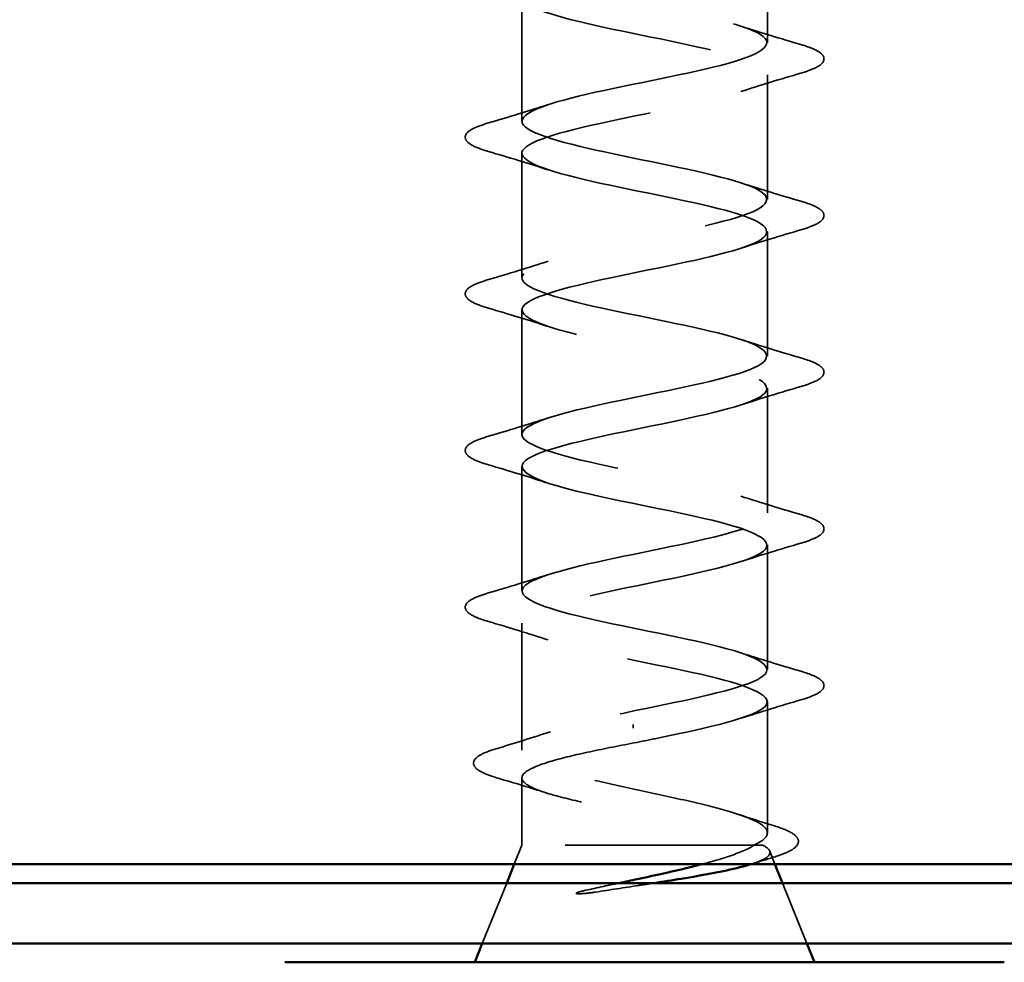
# Model space of a CAD drawing. Units: inches. Extents: x -9.1 to 56.9, y 0.6 to 47.8.
# Drawn here: x -2.6 to -2.1, y 37.3 to 37.8 of the extents above; entities that cross this region are included whole.
import ezdxf

# ---------------------------------------------------------------- set-up
doc = ezdxf.new("R2010")
doc.units = ezdxf.units.IN
doc.header["$LTSCALE"] = 2
doc.header["$MEASUREMENT"] = 0
doc.linetypes.add('DASHED', pattern=[0.2067, 0.1654, -0.0413])
doc.layers.add('Hidden (ANSI)', color=7, linetype='DASHED', lineweight=35)
doc.layers.add('Visible (ANSI)', color=7, linetype='Continuous', lineweight=50)

msp = doc.modelspace()

# ---------------------------------------------------------------- linework, layer by layer
at = {"layer": 'Hidden (ANSI)', "ltscale": 0.062755}
for p, q in [((-2.20172, 37.77973), (-2.20172, 37.84573)), ((-2.33172, 37.73823), (-2.33172, 37.80423)), ((-2.20172, 37.69673), (-2.20172, 37.76273)), ((-2.33172, 37.65523), (-2.33172, 37.72123)), ((-2.20172, 37.61373), (-2.20172, 37.67973)), ((-2.33172, 37.57223), (-2.33172, 37.63823)), ((-2.20172, 37.53073), (-2.20172, 37.59673)), ((-2.33172, 37.48923), (-2.33172, 37.55523)), ((-2.20172, 37.44773), (-2.20172, 37.51373))]:
    msp.add_line(p, q, dxfattribs=at)
at = {"layer": 'Hidden (ANSI)', "ltscale": 0.063837}
msp.add_line((-2.33172, 37.4051), (-2.33172, 37.47223), dxfattribs=at)
at = {"layer": 'Hidden (ANSI)', "ltscale": 0.066093}
msp.add_line((-2.20172, 37.36123), (-2.20172, 37.43073), dxfattribs=at)
at = {"layer": 'Hidden (ANSI)', "ltscale": 0.03393}
msp.add_line((-2.33172, 37.35464), (-2.33172, 37.39037), dxfattribs=at)
at = {"layer": 'Hidden (ANSI)', "ltscale": 0.010169}
msp.add_line((-2.33172, 37.35464), (-2.33575, 37.34464), dxfattribs=at)
at = {"layer": 'Hidden (ANSI)', "ltscale": 0.165156}
msp.add_line((-2.20882, 37.35464), (-2.33172, 37.35464), dxfattribs=at)
at = {"layer": 'Hidden (ANSI)', "ltscale": 0.012227}
msp.add_line((-2.20412, 37.35464), (-2.20882, 37.35464), dxfattribs=at)
at = {"layer": 'Hidden (ANSI)', "ltscale": 0.007007}
msp.add_line((-2.20047, 37.35156), (-2.19768, 37.34464), dxfattribs=at)
at = {"layer": 'Hidden (ANSI)', "ltscale": 0.032759}
for p, q in [((-2.33978, 37.33464), (-2.35268, 37.30264)), ((-2.19365, 37.33464), (-2.18075, 37.30264))]:
    msp.add_line(p, q, dxfattribs=at)
at = {"layer": 'Hidden (ANSI)', "ltscale": 0.002412}
msp.add_ellipse((-2.27273, 37.41764), major_axis=(0, -0.001), ratio=0.064005, start_param=3.393614, end_param=6.031164, dxfattribs=at)
at = {"layer": 'Hidden (ANSI)', "ltscale": 1.158012}
msp.add_open_spline([(-2.33162, 37.88723), (-2.33167, 37.88641), (-2.33134, 37.8856), (-2.33059, 37.88478), (-2.32565, 37.87934), (-2.30287, 37.8739), (-2.2764, 37.86846), (-2.24993, 37.86302), (-2.22169, 37.85758), (-2.20921, 37.85214), (-2.19673, 37.8467), (-2.20092, 37.84126), (-2.21916, 37.83582), (-2.23741, 37.83038), (-2.26841, 37.82494), (-2.2929, 37.81951), (-2.3174, 37.81407), (-2.33363, 37.80863), (-2.33151, 37.80319), (-2.3294, 37.79775), (-2.30909, 37.79231), (-2.2832, 37.78687), (-2.25731, 37.78143), (-2.2277, 37.77599), (-2.21277, 37.77055), (-2.19784, 37.76511), (-2.19866, 37.75967), (-2.21471, 37.75423), (-2.23077, 37.74879), (-2.26091, 37.74336), (-2.28641, 37.73792), (-2.31192, 37.73248), (-2.33095, 37.72704), (-2.33169, 37.7216), (-2.33243, 37.71616), (-2.31482, 37.71072), (-2.28981, 37.70528), (-2.26479, 37.69984), (-2.23416, 37.6944), (-2.21695, 37.68896), (-2.19973, 37.68352), (-2.19717, 37.67808), (-2.21085, 37.67264), (-2.22453, 37.66721), (-2.25347, 37.66177), (-2.2797, 37.65633), (-2.30592, 37.65089), (-2.32754, 37.64545), (-2.33113, 37.64001), (-2.33472, 37.63457), (-2.32001, 37.62913), (-2.29615, 37.62369), (-2.27229, 37.61825), (-2.24099, 37.61281), (-2.22169, 37.60737), (-2.20238, 37.60193), (-2.19648, 37.59649), (-2.20763, 37.59106), (-2.21878, 37.58562), (-2.24619, 37.58018), (-2.27284, 37.57474), (-2.29948, 37.5693), (-2.32344, 37.56386), (-2.32983, 37.55842), (-2.33623, 37.55298), (-2.3246, 37.54754), (-2.30216, 37.5421), (-2.27973, 37.53666), (-2.24811, 37.53122), (-2.22694, 37.52578), (-2.20577, 37.52034), (-2.19658, 37.51491), (-2.20508, 37.50947), (-2.21357, 37.50403), (-2.23914, 37.49859), (-2.2659, 37.49315), (-2.29266, 37.48771), (-2.31869, 37.48227), (-2.32782, 37.47683), (-2.33695, 37.47139), (-2.32852, 37.46595), (-2.30777, 37.46051), (-2.28702, 37.45507), (-2.25544, 37.44963), (-2.23265, 37.44419), (-2.20985, 37.43876), (-2.19749, 37.43332), (-2.20323, 37.42788), (-2.20897, 37.42244), (-2.2324, 37.417), (-2.25898, 37.41156), (-2.26292, 37.41075), (-2.26691, 37.40994), (-2.27088, 37.40914)], degree=3, knots=[-36.192365, -36.192365, -36.192365, -36.192365, -36.006397, -36.006397, -36.006397, -34.77112, -34.77112, -34.77112, -33.535843, -33.535843, -33.535843, -32.300566, -32.300566, -32.300566, -31.06529, -31.06529, -31.06529, -29.830013, -29.830013, -29.830013, -28.594736, -28.594736, -28.594736, -27.359459, -27.359459, -27.359459, -26.124182, -26.124182, -26.124182, -24.888905, -24.888905, -24.888905, -23.653628, -23.653628, -23.653628, -22.418351, -22.418351, -22.418351, -21.183074, -21.183074, -21.183074, -19.947797, -19.947797, -19.947797, -18.71252, -18.71252, -18.71252, -17.477243, -17.477243, -17.477243, -16.241966, -16.241966, -16.241966, -15.006689, -15.006689, -15.006689, -13.771412, -13.771412, -13.771412, -12.536135, -12.536135, -12.536135, -11.300858, -11.300858, -11.300858, -10.065581, -10.065581, -10.065581, -8.830305, -8.830305, -8.830305, -7.595028, -7.595028, -7.595028, -6.359751, -6.359751, -6.359751, -5.124474, -5.124474, -5.124474, -3.889197, -3.889197, -3.889197, -2.65392, -2.65392, -2.65392, -1.418643, -1.418643, -1.418643, -0.183366, -0.183366, -0.183366, 0, 0, 0, 0], dxfattribs=at)
at = {"layer": 'Hidden (ANSI)', "ltscale": 1.013657}
msp.add_open_spline([(-2.27088, 37.42614), (-2.24417, 37.43158), (-2.21725, 37.43702), (-2.20684, 37.44245), (-2.19642, 37.44789), (-2.20327, 37.45333), (-2.22312, 37.45877), (-2.24298, 37.46421), (-2.2744, 37.46965), (-2.29789, 37.47509), (-2.32137, 37.48053), (-2.33522, 37.48597), (-2.33084, 37.49141), (-2.32645, 37.49685), (-2.30414, 37.50229), (-2.27777, 37.50773), (-2.25139, 37.51317), (-2.22285, 37.5186), (-2.20987, 37.52404), (-2.19689, 37.52948), (-2.20041, 37.53492), (-2.21823, 37.54036), (-2.23606, 37.5458), (-2.26691, 37.55124), (-2.29163, 37.55668), (-2.31635, 37.56212), (-2.33315, 37.56756), (-2.33161, 37.573), (-2.33006, 37.57844), (-2.31027, 37.58388), (-2.28453, 37.58932), (-2.25879, 37.59475), (-2.22896, 37.60019), (-2.21356, 37.60563), (-2.19815, 37.61107), (-2.1983, 37.61651), (-2.21389, 37.62195), (-2.22949, 37.62739), (-2.25942, 37.63283), (-2.28509, 37.63827), (-2.31076, 37.64371), (-2.33033, 37.64915), (-2.33164, 37.65459), (-2.33295, 37.66003), (-2.3159, 37.66547), (-2.29109, 37.6709), (-2.26628, 37.67634), (-2.23549, 37.68178), (-2.21785, 37.68722), (-2.2002, 37.69266), (-2.19697, 37.6981), (-2.21016, 37.70354), (-2.22335, 37.70898), (-2.25201, 37.71442), (-2.27834, 37.71986), (-2.30467, 37.7253), (-2.32678, 37.73074), (-2.33093, 37.73618), (-2.33508, 37.74162), (-2.32098, 37.74705), (-2.29738, 37.75249), (-2.27378, 37.75793), (-2.24239, 37.76337), (-2.22269, 37.76881), (-2.203, 37.77425), (-2.19643, 37.77969), (-2.20706, 37.78513), (-2.2177, 37.79057), (-2.24476, 37.79601), (-2.27146, 37.80145), (-2.29815, 37.80689), (-2.32254, 37.81233), (-2.32949, 37.81777), (-2.33643, 37.8232), (-2.32543, 37.82864), (-2.30331, 37.83408), (-2.28901, 37.8376), (-2.27072, 37.84112), (-2.25376, 37.84464)], degree=3, knots=[0, 0, 0, 0, 1.235277, 1.235277, 1.235277, 2.470554, 2.470554, 2.470554, 3.705831, 3.705831, 3.705831, 4.941108, 4.941108, 4.941108, 6.176385, 6.176385, 6.176385, 7.411662, 7.411662, 7.411662, 8.646939, 8.646939, 8.646939, 9.882216, 9.882216, 9.882216, 11.117493, 11.117493, 11.117493, 12.352769, 12.352769, 12.352769, 13.588046, 13.588046, 13.588046, 14.823323, 14.823323, 14.823323, 16.0586, 16.0586, 16.0586, 17.293877, 17.293877, 17.293877, 18.529154, 18.529154, 18.529154, 19.764431, 19.764431, 19.764431, 20.999708, 20.999708, 20.999708, 22.234985, 22.234985, 22.234985, 23.470262, 23.470262, 23.470262, 24.705539, 24.705539, 24.705539, 25.940816, 25.940816, 25.940816, 27.176093, 27.176093, 27.176093, 28.41137, 28.41137, 28.41137, 29.646647, 29.646647, 29.646647, 30.881924, 30.881924, 30.881924, 31.68088, 31.68088, 31.68088, 31.68088], dxfattribs=at)
at = {"layer": 'Hidden (ANSI)', "ltscale": 0.031888}
for points in [[(-2.21569, 37.78856), (-2.20528, 37.78514), (-2.19462, 37.78192), (-2.18393, 37.77879)], [(-2.18393, 37.76368), (-2.19462, 37.76055), (-2.20528, 37.75732), (-2.21569, 37.75391)], [(-2.3495, 37.73729), (-2.33881, 37.74042), (-2.32815, 37.74364), (-2.31774, 37.74706)], [(-2.31774, 37.71241), (-2.32815, 37.71582), (-2.33881, 37.71905), (-2.3495, 37.72218)], [(-2.21569, 37.70556), (-2.20528, 37.70214), (-2.19462, 37.69892), (-2.18393, 37.69579)], [(-2.18393, 37.68068), (-2.19462, 37.67755), (-2.20528, 37.67432), (-2.21569, 37.67091)], [(-2.3495, 37.65429), (-2.33881, 37.65742), (-2.32815, 37.66064), (-2.31774, 37.66406)], [(-2.31774, 37.62941), (-2.32815, 37.63282), (-2.33881, 37.63605), (-2.3495, 37.63918)], [(-2.21569, 37.62256), (-2.20528, 37.61914), (-2.19462, 37.61592), (-2.18393, 37.61279)], [(-2.18393, 37.59768), (-2.19462, 37.59455), (-2.20528, 37.59132), (-2.21569, 37.58791)], [(-2.3495, 37.57129), (-2.33881, 37.57442), (-2.32815, 37.57764), (-2.31774, 37.58106)], [(-2.31774, 37.54641), (-2.32815, 37.54982), (-2.33881, 37.55305), (-2.3495, 37.55618)], [(-2.21569, 37.53956), (-2.20528, 37.53614), (-2.19462, 37.53292), (-2.18393, 37.52979)], [(-2.18393, 37.51468), (-2.19462, 37.51155), (-2.20528, 37.50832), (-2.21569, 37.50491)], [(-2.3495, 37.48829), (-2.33881, 37.49142), (-2.32815, 37.49464), (-2.31774, 37.49806)], [(-2.31774, 37.46341), (-2.32815, 37.46682), (-2.33881, 37.47005), (-2.3495, 37.47318)], [(-2.21569, 37.45656), (-2.20528, 37.45314), (-2.19462, 37.44992), (-2.18393, 37.44679)], [(-2.18393, 37.43168), (-2.19462, 37.42855), (-2.20528, 37.42532), (-2.21569, 37.42191)]]:
    msp.add_open_spline(points, degree=3, dxfattribs=at)
at = {"layer": 'Hidden (ANSI)', "ltscale": 0.090851}
for points in [[(-2.18393, 37.77879), (-2.17887, 37.7773), (-2.17531, 37.77584), (-2.17235, 37.77332), (-2.1717, 37.77231), (-2.17174, 37.76935), (-2.17337, 37.76796), (-2.17785, 37.76566), (-2.18056, 37.76467), (-2.18393, 37.76368)], [(-2.3495, 37.72218), (-2.35456, 37.72367), (-2.35813, 37.72512), (-2.36108, 37.72764), (-2.36173, 37.72865), (-2.36169, 37.73161), (-2.36006, 37.733), (-2.35558, 37.7353), (-2.35287, 37.7363), (-2.3495, 37.73729)], [(-2.18393, 37.69579), (-2.17887, 37.6943), (-2.17531, 37.69284), (-2.17235, 37.69032), (-2.1717, 37.68931), (-2.17174, 37.68635), (-2.17337, 37.68496), (-2.17785, 37.68266), (-2.18056, 37.68167), (-2.18393, 37.68068)], [(-2.3495, 37.63918), (-2.35456, 37.64067), (-2.35813, 37.64212), (-2.36108, 37.64464), (-2.36173, 37.64565), (-2.36169, 37.64861), (-2.36006, 37.65), (-2.35558, 37.6523), (-2.35287, 37.6533), (-2.3495, 37.65429)], [(-2.18393, 37.61279), (-2.17887, 37.6113), (-2.17531, 37.60984), (-2.17235, 37.60732), (-2.1717, 37.60631), (-2.17174, 37.60335), (-2.17337, 37.60196), (-2.17785, 37.59966), (-2.18056, 37.59867), (-2.18393, 37.59768)], [(-2.3495, 37.55618), (-2.35456, 37.55767), (-2.35813, 37.55912), (-2.36108, 37.56164), (-2.36173, 37.56265), (-2.36169, 37.56561), (-2.36006, 37.567), (-2.35558, 37.5693), (-2.35287, 37.5703), (-2.3495, 37.57129)], [(-2.18393, 37.52979), (-2.17887, 37.5283), (-2.17531, 37.52684), (-2.17235, 37.52432), (-2.1717, 37.52331), (-2.17174, 37.52035), (-2.17337, 37.51896), (-2.17785, 37.51666), (-2.18056, 37.51567), (-2.18393, 37.51468)], [(-2.3495, 37.47318), (-2.35456, 37.47467), (-2.35813, 37.47612), (-2.36108, 37.47864), (-2.36173, 37.47965), (-2.36169, 37.48261), (-2.36006, 37.484), (-2.35558, 37.4863), (-2.35287, 37.4873), (-2.3495, 37.48829)], [(-2.18393, 37.44679), (-2.17887, 37.4453), (-2.17531, 37.44384), (-2.17235, 37.44132), (-2.1717, 37.44031), (-2.17174, 37.43735), (-2.17337, 37.43596), (-2.17785, 37.43366), (-2.18056, 37.43267), (-2.18393, 37.43168)]]:
    msp.add_open_spline(points, degree=3, knots=[0, 0, 0, 0, 0.0806821, 0.0806821, 0.121378, 0.121378, 0.1881144, 0.1881144, 0.2418497, 0.2418497, 0.2418497, 0.2418497], dxfattribs=at)
at = {"layer": 'Hidden (ANSI)', "ltscale": 0.324094}
msp.add_open_spline([(-2.20882, 37.35464), (-2.20489, 37.3565), (-2.20253, 37.35834), (-2.20125, 37.36206), (-2.20235, 37.3639), (-2.20787, 37.36762), (-2.21225, 37.36946), (-2.2237, 37.37318), (-2.23067, 37.37502), (-2.24627, 37.37874), (-2.25474, 37.38059), (-2.27203, 37.38431), (-2.28068, 37.38615), (-2.29697, 37.38987), (-2.30444, 37.39171), (-2.31716, 37.39543), (-2.32229, 37.39727), (-2.32946, 37.40099), (-2.33144, 37.40283), (-2.33194, 37.40655), (-2.33046, 37.4084), (-2.3242, 37.41212), (-2.31949, 37.41396), (-2.30791, 37.41754), (-2.30131, 37.41925), (-2.28674, 37.4227), (-2.27889, 37.42441), (-2.27088, 37.42614)], degree=3, knots=[0, 0, 0, 0, 0.0674817, 0.0674817, 0.1349635, 0.1349635, 0.2024452, 0.2024452, 0.2699269, 0.2699269, 0.3374086, 0.3374086, 0.4048904, 0.4048904, 0.4723721, 0.4723721, 0.5398538, 0.5398538, 0.6073356, 0.6073356, 0.6748173, 0.6748173, 0.742299, 0.742299, 0.8048716, 0.8048716, 0.8674442, 0.8674442, 0.8674442, 0.8674442], dxfattribs=at)
at = {"layer": 'Hidden (ANSI)', "ltscale": 0.028962}
msp.add_open_spline([(-2.34533, 37.40578), (-2.33565, 37.40867), (-2.32602, 37.41166), (-2.31663, 37.41481)], degree=3, dxfattribs=at)
at = {"layer": 'Hidden (ANSI)', "ltscale": 0.275683}
msp.add_open_spline([(-2.27088, 37.40914), (-2.27948, 37.40749), (-2.28788, 37.40585), (-2.30333, 37.40255), (-2.31021, 37.40091), (-2.32149, 37.39761), (-2.32578, 37.39597), (-2.33116, 37.39267), (-2.33219, 37.39103), (-2.33083, 37.38773), (-2.32844, 37.38609), (-2.32055, 37.38279), (-2.31512, 37.38116), (-2.30192, 37.37785), (-2.29428, 37.37622), (-2.27782, 37.37291), (-2.26916, 37.37128), (-2.252, 37.36798), (-2.24367, 37.36634), (-2.22847, 37.36304), (-2.22175, 37.3614), (-2.2135, 37.3589), (-2.21105, 37.35805), (-2.20696, 37.35634), (-2.20532, 37.35549), (-2.20412, 37.35464)], degree=3, knots=[0, 0, 0, 0, 0.0668714, 0.0668714, 0.1337428, 0.1337428, 0.2006142, 0.2006142, 0.2674857, 0.2674857, 0.3343571, 0.3343571, 0.4012285, 0.4012285, 0.4680999, 0.4680999, 0.5349713, 0.5349713, 0.6018427, 0.6018427, 0.6687142, 0.6687142, 0.7032431, 0.7032431, 0.737772, 0.737772, 0.737772, 0.737772], dxfattribs=at)
at = {"layer": 'Hidden (ANSI)', "ltscale": 0.090226}
msp.add_open_spline([(-2.34423, 37.39015), (-2.34928, 37.39163), (-2.35295, 37.3931), (-2.35621, 37.3955), (-2.35699, 37.39637), (-2.35776, 37.39939), (-2.35616, 37.40117), (-2.35156, 37.40369), (-2.3488, 37.40474), (-2.34533, 37.40578)], degree=3, knots=[0, 0, 0, 0, 0.0756537, 0.0756537, 0.1138251, 0.1138251, 0.1853359, 0.1853359, 0.2400995, 0.2400995, 0.2400995, 0.2400995], dxfattribs=at)
at = {"layer": 'Hidden (ANSI)', "ltscale": 0.025408}
msp.add_open_spline([(-2.31886, 37.3824), (-2.32721, 37.38508), (-2.33571, 37.38765), (-2.34423, 37.39015)], degree=3, dxfattribs=at)
at = {"layer": 'Hidden (ANSI)', "ltscale": 0.019081}
msp.add_open_spline([(-2.21681, 37.37094), (-2.2106, 37.36886), (-2.20429, 37.36685), (-2.19795, 37.36489)], degree=3, dxfattribs=at)
at = {"layer": 'Hidden (ANSI)', "ltscale": 0.088742}
msp.add_open_spline([(-2.19795, 37.36489), (-2.19312, 37.36341), (-2.18957, 37.36191), (-2.1864, 37.35945), (-2.18565, 37.35856), (-2.18488, 37.3556), (-2.18627, 37.35378), (-2.19102, 37.35084), (-2.19463, 37.34942), (-2.19931, 37.34801)], degree=3, knots=[0, 0, 0, 0, 0.0708942, 0.0708942, 0.1062517, 0.1062517, 0.1712376, 0.1712376, 0.2360478, 0.2360478, 0.2360478, 0.2360478], dxfattribs=at)
at = {"layer": 'Hidden (ANSI)', "ltscale": 0.042128}
msp.add_open_spline([(-2.23625, 37.34464), (-2.23112, 37.34599), (-2.22642, 37.34735), (-2.21649, 37.35068), (-2.21191, 37.35263), (-2.20882, 37.35464)], degree=3, knots=[0.1704844, 0.1704844, 0.1704844, 0.1704844, 0.2176869, 0.2176869, 0.2837223, 0.2837223, 0.2837223, 0.2837223], dxfattribs=at)
at = {"layer": 'Hidden (ANSI)', "ltscale": 0.057385}
msp.add_open_spline([(-2.20412, 37.35464), (-2.2012, 37.35313), (-2.19995, 37.35166), (-2.20088, 37.3487), (-2.20312, 37.34723), (-2.20798, 37.34539), (-2.20907, 37.34501), (-2.21027, 37.34464)], degree=3, knots=[0, 0, 0, 0, 0.0671369, 0.0671369, 0.1359633, 0.1359633, 0.1537026, 0.1537026, 0.1537026, 0.1537026], dxfattribs=at)
at = {"layer": 'Hidden (ANSI)', "ltscale": 0.010854}
msp.add_open_spline([(-2.19931, 37.34801), (-2.20295, 37.34691), (-2.20658, 37.34579), (-2.21019, 37.34466)], degree=3, dxfattribs=at)
at = {"layer": 'Hidden (ANSI)', "ltscale": 0.018944}
msp.add_open_spline([(-2.29912, 37.33053), (-2.293, 37.33189), (-2.28662, 37.33325), (-2.28014, 37.33464)], degree=3, dxfattribs=at)
at = {"layer": 'Hidden (ANSI)', "ltscale": 0.030286}
msp.add_open_spline([(-2.26151, 37.33464), (-2.26424, 37.33421), (-2.26699, 37.33379), (-2.27752, 37.33218), (-2.28527, 37.33101), (-2.29272, 37.32984)], degree=3, knots=[0.31617226, 0.31617226, 0.31617226, 0.31617226, 0.33737749, 0.33737749, 0.39716778, 0.39716778, 0.39716778, 0.39716778], dxfattribs=at)
at = {"layer": 'Hidden (ANSI)', "ltscale": 0.014703}
msp.add_open_spline([(-2.29272, 37.32984), (-2.29469, 37.32953), (-2.29669, 37.32927), (-2.3003, 37.32894), (-2.30161, 37.3289), (-2.30248, 37.329), (-2.30267, 37.32903), (-2.30282, 37.3291), (-2.30285, 37.32912), (-2.30288, 37.32915), (-2.30289, 37.32916), (-2.3029, 37.32919), (-2.30291, 37.3292), (-2.3029, 37.32923), (-2.3029, 37.32924), (-2.30289, 37.32927), (-2.30288, 37.32928), (-2.30285, 37.32932), (-2.30282, 37.32935), (-2.30273, 37.32942), (-2.30264, 37.32947), (-2.30222, 37.32968), (-2.3017, 37.32985), (-2.30062, 37.33018), (-2.29985, 37.33036), (-2.29912, 37.33053)], degree=3, knots=[0, 0, 0, 0, 0.01587844, 0.01587844, 0.03049632, 0.03049632, 0.03376874, 0.03376874, 0.0345161, 0.0345161, 0.03493404, 0.03493404, 0.03521863, 0.03521863, 0.03548483, 0.03548483, 0.03583328, 0.03583328, 0.03649102, 0.03649102, 0.03822908, 0.03822908, 0.04513863, 0.04513863, 0.05716567, 0.05716567, 0.05716567, 0.05716567], dxfattribs=at)
at = {"layer": 'Visible (ANSI)'}
for p, q in [((56.88078, 37.34464), (-3.11922, 37.34464)), ((-2.33575, 37.34464), (-2.33978, 37.33464)), ((-2.19768, 37.34464), (-2.19365, 37.33464)), ((-1.36922, 37.33464), (-3.05522, 37.33464)), ((-1.36922, 37.30264), (-3.05522, 37.30264)), ((-2.35268, 37.30264), (-2.35672, 37.29264)), ((-2.18075, 37.30264), (-2.17672, 37.29264)), ((-2.07622, 37.29264), (-2.45722, 37.29264))]:
    msp.add_line(p, q, dxfattribs=at)
for points, knots in [([(-2.28014, 37.33464), (-2.27697, 37.33531), (-2.27378, 37.33599), (-2.26117, 37.33871), (-2.2519, 37.34074), (-2.24091, 37.34344), (-2.23854, 37.34404), (-2.23625, 37.34464)], [0.0509905, 0.0509905, 0.0509905, 0.0509905, 0.075889, 0.075889, 0.1494652, 0.1494652, 0.1704844, 0.1704844, 0.1704844, 0.1704844]), ([(-2.21027, 37.34464), (-2.21382, 37.34352), (-2.21822, 37.34243), (-2.23032, 37.33983), (-2.23849, 37.33836), (-2.25195, 37.33614), (-2.2567, 37.33539), (-2.26151, 37.33464)], [0.1537026, 0.1537026, 0.1537026, 0.1537026, 0.20648, 0.20648, 0.2786874, 0.2786874, 0.3161723, 0.3161723, 0.3161723, 0.3161723])]:
    msp.add_open_spline(points, degree=3, knots=knots, dxfattribs=at)

doc.saveas('drawing.dxf')
